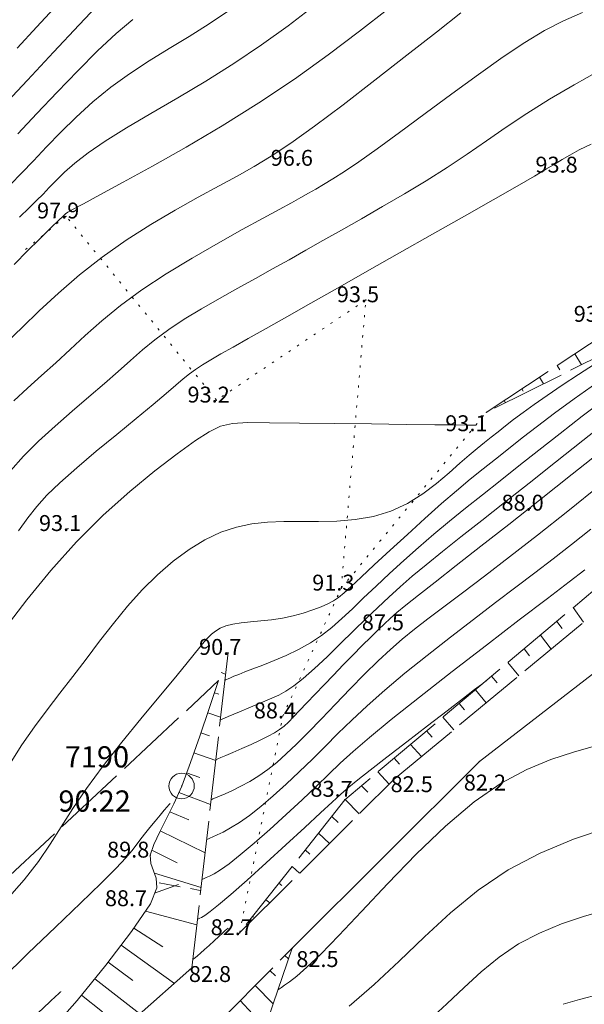
# Model space of a CAD drawing. Units: millimetres. Extents: x 4 to 545769, y -3 to 4540871.
# Drawn here: x 545310 to 545364, y 4538740 to 4538833 of the extents above; entities that cross this region are included whole.
import ezdxf

# ---------------------------------------------------------------- set-up
doc = ezdxf.new("R2010")
doc.units = ezdxf.units.MM
for name, color, linetype, lineweight in [('EGRI_10M', 3, 'Continuous', 0), ('EGRI_1M', 150, 'Continuous', 0), ('EGRI_2M', 150, 'Continuous', 0), ('EGRI_5M', 3, 'Continuous', 0), ('HZ_KOTYAZI', 40, 'Continuous', 0), ('HZ_NADI', 7, 'Continuous', 0), ('HZ_NKOT', 1, 'Continuous', 0), ('HZ_NOKTA', 7, 'Continuous', 0), ('HZ_POL', 2, 'Continuous', 0), ('HZ_SEV', 3, 'Continuous', 0), ('HZ_SEVALTI', 40, 'Continuous', 0), ('HZ_SEVUSTU', 4, 'Continuous', 0), ('HZ_SINIR', 3, 'Continuous', 0), ('HZ_YOL', 11, 'Continuous', 0)]:
    doc.layers.add(name, color=color, linetype=linetype, lineweight=lineweight)
doc.styles.get("Standard").update_dxf_attribs({"font": 'times.ttf'})

# ---------------------------------------------------------------- blocks, each defined once
blk = doc.blocks.new('70')
at = {"layer": 'HZ_POL', "lineweight": 0}
blk.add_circle((0, 0), 1.2, dxfattribs=at)

msp = doc.modelspace()

# ---------------------------------------------------------------- linework, layer by layer
at = {"layer": 'EGRI_10M', "lineweight": 0}
for points, elevation in [([(545329.977, 4538833.353), (545328.162, 4538832.126), (545326.297, 4538830.951), (545324.404, 4538829.799), (545322.516, 4538828.637), (545320.668, 4538827.433), (545318.891, 4538826.153), (545317.215, 4538824.779), (545315.647, 4538823.349), (545314.19, 4538821.913), (545312.847, 4538820.522), (545311.62, 4538819.227), (545310.501, 4538818.061), (545309.439, 4538816.98)], 100), ([(545365.477, 4538796.766), (545363.322, 4538795.133), (545361.235, 4538793.513), (545359.237, 4538791.938), (545357.346, 4538790.441), (545355.575, 4538789.044), (545353.91, 4538787.729), (545352.33, 4538786.471), (545350.814, 4538785.24), (545349.342, 4538784.011), (545347.898, 4538782.763), (545346.496, 4538781.514), (545345.153, 4538780.287), (545343.889, 4538779.106), (545342.722, 4538777.997), (545341.661, 4538776.979), (545340.672, 4538776.051), (545339.712, 4538775.207), (545338.739, 4538774.443), (545337.708, 4538773.752), (545336.594, 4538773.131), (545335.437, 4538772.577), (545334.297, 4538772.09), (545333.231, 4538771.669), (545332.298, 4538771.314), (545331.542, 4538771.023), (545330.953, 4538770.79), (545330.509, 4538770.61), (545330.186, 4538770.474), (545329.96, 4538770.377), (545329.809, 4538770.312), (545329.718, 4538770.273), (545329.671, 4538770.253), (545329.654, 4538770.245), (545329.651, 4538770.244)], 90), ([(545304.441, 4538737.761), (545306.31, 4538739.73), (545308.596, 4538742.022), (545311.127, 4538744.487), (545313.684, 4538746.945), (545316.051, 4538749.212), (545318.01, 4538751.107), (545319.403, 4538752.501), (545320.317, 4538753.471), (545320.898, 4538754.151), (545321.294, 4538754.67), (545321.652, 4538755.161), (545322.086, 4538755.724), (545322.58, 4538756.338), (545323.087, 4538756.952), (545323.558, 4538757.513), (545323.945, 4538757.971), (545324.213, 4538758.287), (545324.376, 4538758.479), (545324.459, 4538758.578), (545324.49, 4538758.614), (545324.494, 4538758.619)], 90), ([(545378.439, 4538752.062), (545378.425, 4538752.058), (545378.329, 4538752.032), (545378.069, 4538751.96), (545377.562, 4538751.82), (545376.726, 4538751.589), (545375.505, 4538751.252), (545373.945, 4538750.824), (545372.118, 4538750.325), (545370.096, 4538749.778), (545367.952, 4538749.204), (545365.752, 4538748.614), (545363.546, 4538747.977), (545361.376, 4538747.251), (545359.286, 4538746.394), (545357.321, 4538745.362), (545355.506, 4538744.131), (545353.809, 4538742.743), (545352.18, 4538741.254), (545350.568, 4538739.722), (545348.923, 4538738.205)], 80)]:
    msp.add_lwpolyline(points, dxfattribs=dict(at, elevation=elevation))
at = {"layer": 'EGRI_1M', "lineweight": 0}
for points, elevation in [([(545316.565, 4538836.874), (545316.551, 4538836.858), (545316.452, 4538836.75), (545316.183, 4538836.457), (545315.66, 4538835.887), (545314.797, 4538834.946), (545313.538, 4538833.574), (545311.939, 4538831.841), (545310.085, 4538829.847)], 103), ([(545338.051, 4538833.819), (545335.603, 4538831.958), (545333.091, 4538830.147), (545330.504, 4538828.399), (545327.848, 4538826.73), (545325.206, 4538825.152), (545322.679, 4538823.676), (545320.367, 4538822.315), (545318.373, 4538821.08), (545316.768, 4538819.978), (545315.509, 4538819.001), (545314.527, 4538818.137), (545313.748, 4538817.374), (545313.102, 4538816.699), (545312.516, 4538816.089), (545311.909, 4538815.475), (545311.199, 4538814.778), (545310.304, 4538813.919)], 99), ([(545351.866, 4538833.168), (545349.584, 4538831.36), (545346.801, 4538829.168), (545343.78, 4538826.81), (545340.786, 4538824.508), (545338.082, 4538822.481), (545335.86, 4538820.891), (545334.022, 4538819.665), (545332.398, 4538818.671), (545330.817, 4538817.777), (545329.109, 4538816.852), (545327.147, 4538815.787), (545324.975, 4538814.571), (545322.683, 4538813.216), (545320.357, 4538811.735), (545318.086, 4538810.14), (545315.947, 4538808.453), (545313.966, 4538806.737), (545312.159, 4538805.063), (545310.541, 4538803.505), (545309.13, 4538802.135)], 97), ([(545310.137, 4538821.756), (545311.946, 4538823.67), (545313.854, 4538825.688), (545315.785, 4538827.697), (545317.663, 4538829.581), (545319.41, 4538831.226), (545320.968, 4538832.55)], 101), ([(545309.113, 4538749.55), (545310.755, 4538751.416), (545312.085, 4538753.134), (545313.2, 4538754.77), (545314.235, 4538756.408), (545315.327, 4538758.133), (545316.613, 4538760.031), (545318.181, 4538762.149), (545319.934, 4538764.383), (545321.73, 4538766.593), (545323.422, 4538768.639), (545324.869, 4538770.379), (545325.962, 4538771.71), (545326.745, 4538772.679), (545327.3, 4538773.368), (545327.706, 4538773.86), (545328.045, 4538774.239), (545328.388, 4538774.574), (545328.77, 4538774.874), (545329.216, 4538775.136), (545329.752, 4538775.354), (545330.403, 4538775.524), (545331.185, 4538775.646), (545332.076, 4538775.74), (545333.043, 4538775.83), (545334.054, 4538775.94), (545335.077, 4538776.093), (545336.082, 4538776.308), (545337.039, 4538776.571), (545337.923, 4538776.863), (545338.707, 4538777.164), (545339.364, 4538777.454), (545339.888, 4538777.729), (545340.361, 4538778.044), (545340.883, 4538778.471), (545341.555, 4538779.082), (545342.48, 4538779.948), (545343.724, 4538781.11), (545345.214, 4538782.493), (545346.841, 4538783.988), (545348.496, 4538785.489), (545350.073, 4538786.89), (545351.488, 4538788.112), (545352.77, 4538789.182), (545353.974, 4538790.159), (545355.155, 4538791.098), (545356.367, 4538792.055), (545357.665, 4538793.081), (545359.097, 4538794.199), (545360.713, 4538795.426), (545362.56, 4538796.778), (545364.689, 4538798.274)], 91), ([(545329.22, 4538766.485), (545329.226, 4538766.487), (545329.269, 4538766.506), (545329.383, 4538766.555), (545329.606, 4538766.651), (545329.974, 4538766.81), (545330.509, 4538767.04), (545331.172, 4538767.325), (545331.911, 4538767.64), (545332.674, 4538767.961), (545333.408, 4538768.265), (545334.08, 4538768.541), (545334.725, 4538768.834), (545335.396, 4538769.205), (545336.149, 4538769.71), (545337.036, 4538770.411), (545338.093, 4538771.342), (545339.276, 4538772.448), (545340.524, 4538773.653), (545341.774, 4538774.879), (545342.964, 4538776.047), (545344.054, 4538777.102), (545345.093, 4538778.081), (545346.151, 4538779.04), (545347.3, 4538780.037), (545348.611, 4538781.131), (545350.141, 4538782.369), (545351.89, 4538783.759), (545353.846, 4538785.3), (545355.995, 4538786.99), (545358.324, 4538788.827), (545360.808, 4538790.796), (545363.373, 4538792.828), (545365.931, 4538794.841)], 89), ([(545308.947, 4538775.146), (545310.985, 4538777.808), (545313.249, 4538780.577), (545315.678, 4538783.288), (545318.197, 4538785.796), (545320.697, 4538788.042), (545323.058, 4538789.988), (545325.161, 4538791.598), (545326.887, 4538792.832), (545328.182, 4538793.674), (545329.253, 4538794.183), (545330.374, 4538794.44), (545331.82, 4538794.525), (545333.863, 4538794.518), (545336.671, 4538794.486), (545339.992, 4538794.447), (545343.466, 4538794.406), (545346.736, 4538794.366), (545349.442, 4538794.333), (545351.317, 4538794.311), (545352.454, 4538794.297), (545353.038, 4538794.29), (545353.253, 4538794.287), (545353.284, 4538794.287)], 93), ([(545365.064, 4538788.702), (545361.972, 4538786.189), (545359.095, 4538783.9), (545356.474, 4538781.857), (545354.12, 4538780.055), (545352.048, 4538778.488), (545350.269, 4538777.152), (545348.779, 4538776.027), (545347.506, 4538775.04), (545346.361, 4538774.107), (545345.253, 4538773.142), (545344.093, 4538772.059), (545342.817, 4538770.8), (545341.461, 4538769.417), (545340.083, 4538767.989), (545338.744, 4538766.597), (545337.505, 4538765.319), (545336.408, 4538764.216), (545335.433, 4538763.282), (545334.541, 4538762.489), (545333.694, 4538761.81), (545332.855, 4538761.22), (545331.999, 4538760.697), (545331.155, 4538760.24), (545330.366, 4538759.852), (545329.677, 4538759.537), (545329.129, 4538759.298), (545328.753, 4538759.136), (545328.525, 4538759.038), (545328.408, 4538758.987), (545328.364, 4538758.968), (545328.358, 4538758.966)], 87), ([(545377.701, 4538759.59), (545377.695, 4538759.588), (545377.652, 4538759.576), (545377.537, 4538759.544), (545377.311, 4538759.482), (545376.939, 4538759.379), (545376.379, 4538759.225), (545375.566, 4538759.004), (545374.431, 4538758.699), (545372.903, 4538758.294), (545370.913, 4538757.773), (545368.428, 4538757.114), (545365.569, 4538756.282), (545362.495, 4538755.237), (545359.363, 4538753.937), (545356.333, 4538752.343), (545353.525, 4538750.439), (545350.918, 4538748.302), (545348.454, 4538746.037), (545346.075, 4538743.747), (545343.723, 4538741.533), (545341.367, 4538739.488)], 81), ([(545326.634, 4538743.928), (545326.634, 4538743.928), (545326.637, 4538743.929), (545326.643, 4538743.932), (545326.655, 4538743.937), (545326.674, 4538743.945), (545326.706, 4538743.961), (545326.769, 4538744.002), (545326.882, 4538744.089), (545327.068, 4538744.244), (545327.347, 4538744.486), (545327.728, 4538744.827), (545328.175, 4538745.233), (545328.641, 4538745.658), (545329.079, 4538746.06), (545329.44, 4538746.392), (545329.691, 4538746.623), (545329.843, 4538746.763), (545329.921, 4538746.835), (545329.95, 4538746.861), (545329.954, 4538746.865)], 83), ([(545376.073, 4538743.678), (545372.323, 4538742.643), (545369.804, 4538741.95), (545367.289, 4538741.261), (545364.991, 4538740.634), (545363.076, 4538740.114), (545361.522, 4538739.672)], 79), ([(545307.052, 4538733.664), (545307.054, 4538733.667), (545307.066, 4538733.683), (545307.099, 4538733.728), (545307.163, 4538733.814), (545307.27, 4538733.957), (545307.431, 4538734.17), (545307.67, 4538734.468), (545308.013, 4538734.868), (545308.485, 4538735.385), (545309.113, 4538736.033), (545309.904, 4538736.815), (545310.793, 4538737.672), (545311.697, 4538738.53), (545312.534, 4538739.317), (545313.22, 4538739.959), (545313.694, 4538740.402), (545313.982, 4538740.671), (545314.13, 4538740.809), (545314.184, 4538740.86), (545314.192, 4538740.867)], 89)]:
    msp.add_lwpolyline(points, dxfattribs=dict(at, elevation=elevation))
at = {"layer": 'EGRI_2M', "lineweight": 0}
for points, elevation in [([(545318.11, 4538834.383), (545315.923, 4538832.045), (545313.517, 4538829.464), (545311.044, 4538826.818), (545308.655, 4538824.285)], 102), ([(545363.359, 4538833.215), (545361.549, 4538832.418), (545359.776, 4538831.494), (545357.921, 4538830.381), (545355.865, 4538829.016), (545353.534, 4538827.369), (545351.033, 4538825.541), (545348.512, 4538823.671), (545346.118, 4538821.892), (545344.003, 4538820.34), (545342.279, 4538819.119), (545340.91, 4538818.196), (545339.824, 4538817.505), (545338.947, 4538816.981), (545338.207, 4538816.558), (545337.525, 4538816.172), (545336.798, 4538815.762), (545335.917, 4538815.27), (545334.771, 4538814.637), (545333.25, 4538813.803), (545331.291, 4538812.731), (545329.009, 4538811.459), (545326.563, 4538810.047), (545324.115, 4538808.556), (545321.824, 4538807.046), (545319.813, 4538805.568), (545318.059, 4538804.135), (545316.499, 4538802.754), (545315.072, 4538801.431), (545313.716, 4538800.17), (545312.381, 4538798.969), (545311.06, 4538797.787), (545309.757, 4538796.574)], 96), ([(545345.005, 4538833.53), (545342.333, 4538831.444), (545339.379, 4538829.218), (545336.198, 4538826.934), (545332.846, 4538824.672), (545329.4, 4538822.508), (545326.009, 4538820.505), (545322.841, 4538818.716), (545320.067, 4538817.198), (545317.854, 4538816.007), (545316.32, 4538815.176), (545315.372, 4538814.653), (545314.863, 4538814.361), (545314.649, 4538814.225), (545314.585, 4538814.17), (545314.545, 4538814.129), (545314.494, 4538814.078), (545314.414, 4538814.001), (545314.289, 4538813.883), (545314.102, 4538813.707), (545313.834, 4538813.454), (545313.444, 4538813.08), (545312.886, 4538812.537), (545312.117, 4538811.775), (545311.092, 4538810.746), (545309.795, 4538809.432)], 98), ([(545364.155, 4538820.794), (545363.031, 4538820.239), (545362.138, 4538819.756), (545361.43, 4538819.35), (545360.757, 4538818.948), (545359.941, 4538818.457), (545358.808, 4538817.783), (545357.18, 4538816.834), (545354.942, 4538815.551), (545352.222, 4538814.004), (545349.208, 4538812.295), (545346.089, 4538810.53), (545343.052, 4538808.811), (545340.257, 4538807.224), (545337.735, 4538805.791), (545335.491, 4538804.515), (545333.526, 4538803.399), (545331.844, 4538802.448), (545330.439, 4538801.659), (545329.281, 4538801.006), (545328.33, 4538800.458), (545327.546, 4538799.985), (545326.89, 4538799.554), (545326.314, 4538799.129), (545325.725, 4538798.65), (545325.025, 4538798.052), (545324.114, 4538797.271), (545322.89, 4538796.241), (545321.298, 4538794.927), (545319.459, 4538793.416), (545317.538, 4538791.823), (545315.701, 4538790.265), (545314.113, 4538788.858), (545312.887, 4538787.675), (545311.925, 4538786.619), (545311.078, 4538785.547), (545310.194, 4538784.318)], 94), ([(545309.37, 4538762.303), (545310.527, 4538764.152), (545311.703, 4538765.847), (545312.898, 4538767.447), (545314.11, 4538769.008), (545315.338, 4538770.59), (545316.581, 4538772.232), (545317.846, 4538773.912), (545319.142, 4538775.588), (545320.478, 4538777.219), (545321.862, 4538778.764), (545323.298, 4538780.185), (545324.773, 4538781.458), (545326.271, 4538782.564), (545327.774, 4538783.48), (545329.265, 4538784.186), (545330.734, 4538784.672), (545332.197, 4538784.972), (545333.679, 4538785.131), (545335.205, 4538785.192), (545336.797, 4538785.201), (545338.471, 4538785.203), (545340.197, 4538785.25), (545341.936, 4538785.394), (545343.65, 4538785.688), (545345.3, 4538786.184), (545346.851, 4538786.913), (545348.287, 4538787.812), (545349.598, 4538788.798), (545350.771, 4538789.787), (545351.796, 4538790.694), (545352.67, 4538791.456), (545353.425, 4538792.094), (545354.102, 4538792.648), (545354.743, 4538793.159), (545355.389, 4538793.669), (545356.079, 4538794.215), (545356.851, 4538794.816), (545357.739, 4538795.486), (545358.779, 4538796.242), (545360.005, 4538797.097), (545361.428, 4538798.053), (545362.954, 4538799.054), (545364.462, 4538800.027)], 92), ([(545365.511, 4538792.143), (545362.38, 4538789.653), (545359.303, 4538787.212), (545356.414, 4538784.936), (545353.781, 4538782.87), (545351.45, 4538781.047), (545349.467, 4538779.497), (545347.881, 4538778.251), (545346.71, 4538777.318), (545345.864, 4538776.623), (545345.225, 4538776.069), (545344.677, 4538775.559), (545344.101, 4538774.996), (545343.406, 4538774.305), (545342.6, 4538773.498), (545341.721, 4538772.61), (545340.803, 4538771.675), (545339.881, 4538770.728), (545338.99, 4538769.799), (545338.148, 4538768.916), (545337.375, 4538768.101), (545336.689, 4538767.377), (545336.107, 4538766.768), (545335.635, 4538766.285), (545335.223, 4538765.902), (545334.811, 4538765.577), (545334.336, 4538765.273), (545333.738, 4538764.949), (545332.978, 4538764.578), (545332.116, 4538764.18), (545331.234, 4538763.786), (545330.415, 4538763.428), (545329.743, 4538763.137), (545329.278, 4538762.936), (545328.995, 4538762.814), (545328.85, 4538762.752), (545328.797, 4538762.729), (545328.789, 4538762.725)], 88), ([(545364.135, 4538784.484), (545362.311, 4538783.033), (545360.571, 4538781.678), (545358.844, 4538780.355), (545357.061, 4538779.002), (545355.152, 4538777.555), (545353.075, 4538775.972), (545350.898, 4538774.294), (545348.714, 4538772.581), (545346.619, 4538770.893), (545344.708, 4538769.292), (545343.048, 4538767.822), (545341.602, 4538766.468), (545340.303, 4538765.198), (545339.088, 4538763.982), (545337.891, 4538762.787), (545336.664, 4538761.593), (545335.425, 4538760.428), (545334.207, 4538759.331), (545333.045, 4538758.339), (545331.972, 4538757.492), (545331.019, 4538756.817), (545330.193, 4538756.301), (545329.499, 4538755.919), (545328.938, 4538755.647), (545328.515, 4538755.46), (545328.228, 4538755.336), (545328.054, 4538755.261), (545327.965, 4538755.223), (545327.932, 4538755.208), (545327.927, 4538755.206)], 86), ([(545327.065, 4538747.687), (545327.067, 4538747.688), (545327.079, 4538747.694), (545327.113, 4538747.708), (545327.179, 4538747.737), (545327.288, 4538747.783), (545327.461, 4538747.866), (545327.763, 4538748.052), (545328.271, 4538748.422), (545329.06, 4538749.056), (545330.207, 4538750.034), (545331.745, 4538751.396), (545333.539, 4538753.014), (545335.409, 4538754.72), (545337.177, 4538756.346), (545338.665, 4538757.723), (545339.755, 4538758.736), (545340.577, 4538759.489), (545341.321, 4538760.138), (545342.176, 4538760.842), (545343.333, 4538761.758), (545344.917, 4538762.99), (545346.789, 4538764.438), (545348.749, 4538765.947), (545350.593, 4538767.364), (545352.12, 4538768.536), (545353.178, 4538769.348), (545353.819, 4538769.84), (545354.149, 4538770.093), (545354.27, 4538770.186), (545354.287, 4538770.199)], 84), ([(545334.648, 4538741.033), (545334.653, 4538741.037), (545334.688, 4538741.062), (545334.784, 4538741.128), (545334.971, 4538741.258), (545335.28, 4538741.472), (545335.745, 4538741.804), (545336.425, 4538742.339), (545337.383, 4538743.177), (545338.681, 4538744.414), (545340.382, 4538746.15), (545342.516, 4538748.427), (545344.988, 4538751.063), (545347.668, 4538753.822), (545350.427, 4538756.466), (545353.136, 4538758.757), (545355.691, 4538760.519), (545358.09, 4538761.81), (545360.354, 4538762.751), (545362.508, 4538763.46), (545364.573, 4538764.056)], 82)]:
    msp.add_lwpolyline(points, dxfattribs=dict(at, elevation=elevation))
at = {"layer": 'EGRI_5M', "lineweight": 0}
for points, elevation in [([(545365.019, 4538827.756), (545362.565, 4538826.397), (545360.234, 4538825.025), (545358.114, 4538823.687), (545356.161, 4538822.383), (545354.305, 4538821.104), (545352.473, 4538819.842), (545350.592, 4538818.587), (545348.611, 4538817.335), (545346.566, 4538816.1), (545344.516, 4538814.9), (545342.518, 4538813.756), (545340.63, 4538812.684), (545338.891, 4538811.698), (545337.267, 4538810.777), (545335.704, 4538809.893), (545334.148, 4538809.018), (545332.547, 4538808.126), (545330.865, 4538807.195), (545329.145, 4538806.232), (545327.447, 4538805.253), (545325.83, 4538804.271), (545324.357, 4538803.3), (545323.063, 4538802.348), (545321.892, 4538801.392), (545320.762, 4538800.403), (545319.593, 4538799.351), (545318.303, 4538798.205), (545316.84, 4538796.948), (545315.26, 4538795.601), (545313.648, 4538794.198), (545312.089, 4538792.773), (545310.667, 4538791.357), (545309.44, 4538789.971)], 95), ([(545363.568, 4538780.655), (545362.074, 4538779.515), (545360.035, 4538777.958), (545357.371, 4538775.918), (545354.289, 4538773.548), (545351.068, 4538771.054), (545347.986, 4538768.643), (545345.323, 4538766.524), (545343.279, 4538764.844), (545341.743, 4538763.519), (545340.524, 4538762.407), (545339.432, 4538761.367), (545338.278, 4538760.255), (545336.921, 4538758.97), (545335.417, 4538757.574), (545333.873, 4538756.172), (545332.395, 4538754.867), (545331.09, 4538753.763), (545330.04, 4538752.936), (545329.232, 4538752.361), (545328.631, 4538751.985), (545328.199, 4538751.756), (545327.902, 4538751.622), (545327.704, 4538751.536), (545327.584, 4538751.485), (545327.522, 4538751.458), (545327.499, 4538751.448), (545327.496, 4538751.447)], 85)]:
    msp.add_lwpolyline(points, dxfattribs=dict(at, elevation=elevation))
at = {"layer": 'HZ_NOKTA', "lineweight": 0}
for p in [(545336.7, 4538818.968, 96.622), (545361.643, 4538818.323, 93.812), (545314.685, 4538813.998, 97.932), (545342.933, 4538806.098, 93.492), (545328.861, 4538796.639, 93.222), (545354.281, 4538795.497, 93.132), (545358.443, 4538786.446, 87.992), (545314.867, 4538784.527, 93.062), (545340.608, 4538778.907, 91.322), (545345.283, 4538775.157, 87.532), (545329.95, 4538772.846, 90.692), (545335.109, 4538766.853, 88.392), (545353.633, 4538762.573, 82.182), (545345.602, 4538760.907, 82.452), (545340.947, 4538758.961, 83.702), (545322.618, 4538753.726, 89.762), (545322.636, 4538749.148, 88.742), (545331.04, 4538746.412, 82.712), (545335.993, 4538744.966, 82.452), (545326.54, 4538743.108, 82.782)]:
    msp.add_point(p, dxfattribs=at)
at = {"layer": 'HZ_POL', "lineweight": 0}
msp.add_point((545325.571, 4538760.258, 90.22), dxfattribs=at)
at = {"layer": 'HZ_SEV', "lineweight": 0}
for p, q in [((545362.626, 4538801.016), (545363.248, 4538799.977)), ((545361.213, 4538799.5), (545360.955, 4538799.91)), ((545359.286, 4538798.806), (545359.685, 4538798.196)), ((545357.751, 4538797.5), (545357.617, 4538797.703)), ((545355.949, 4538796.6), (545356.083, 4538796.397)), ((545354.281, 4538795.497), (545354.281, 4538795.497)), ((545362.475, 4538777.096), (545363.431, 4538775.707)), ((545361.421, 4538775.12), (545360.92, 4538775.786)), ((545359.388, 4538774.496), (545360.381, 4538773.176)), ((545329.95, 4538772.846), (545329.95, 4538772.846)), ((545358.348, 4538772.551), (545357.856, 4538773.205)), ((545356.316, 4538771.908), (545357.337, 4538770.649)), ((545329.311, 4538770.951), (545329.717, 4538770.814)), ((545355.292, 4538769.995), (545354.786, 4538770.619)), ((545329.078, 4538768.919), (545328.671, 4538769.056)), ((545353.257, 4538769.331), (545354.259, 4538768.094)), ((545352.238, 4538767.442), (545351.722, 4538768.038)), ((545328.03, 4538767.161), (545329.251, 4538766.749)), ((545350.192, 4538766.749), (545351.216, 4538765.568)), ((545328.201, 4538764.991), (545327.385, 4538765.268)), ((545349.17, 4538764.875), (545348.662, 4538765.461)), ((545347.125, 4538764.166), (545348.168, 4538763.037)), ((545326.729, 4538763.379), (545328.783, 4538762.673)), ((545346.11, 4538762.317), (545345.594, 4538762.876)), ((545327.298, 4538761.056), (545326.049, 4538761.498)), ((545344.063, 4538761.586), (545345.127, 4538760.435)), ((545343.126, 4538759.666), (545342.516, 4538760.283)), ((545325.312, 4538759.639), (545328.306, 4538758.51)), ((545340.981, 4538758.99), (545342.318, 4538757.639)), ((545326.261, 4538757.065), (545324.468, 4538757.824)), ((545340.321, 4538756.827), (545339.714, 4538757.4)), ((545323.567, 4538756.04), (545327.786, 4538753.972)), ((545338.47, 4538755.824), (545339.51, 4538754.843)), ((545325.157, 4538753.02), (545322.773, 4538754.201)), ((545337.668, 4538753.848), (545337.221, 4538754.242)), ((545323.021, 4538752.036), (545327.409, 4538750.683)), ((545335.98, 4538752.67), (545336.694, 4538752.04)), ((545323.462, 4538751.129, 118.555), (545325.429, 4538750.764, 118.555)), ((545335.013, 4538750.869), (545334.739, 4538751.097)), ((545325.285, 4538750.974), (545323.035, 4538750.162)), ((545326.412, 4538750.582, 118.555), (545327.327, 4538750.413, 118.555)), ((545333.499, 4538749.527), (545333.871, 4538749.23)), ((545322.174, 4538748.468), (545327.005, 4538747.166)), ((545332.353, 4538747.884), (545332.26, 4538747.957)), ((545323.817, 4538745.085), (545321.069, 4538746.844)), ((545319.873, 4538745.241), (545324.89, 4538741.646)), ((545320.964, 4538741.929), (545318.661, 4538743.65)), ((545335.31, 4538744.28), (545335.645, 4538743.947)), ((545334.411, 4538742.348), (545333.9, 4538742.862)), ((545317.412, 4538742.088), (545321.652, 4538738.776)), ((545332.49, 4538741.443), (545334.2, 4538739.723)), ((545318.118, 4538738.959), (545316.154, 4538740.532)), ((545332.262, 4538738.772), (545331.079, 4538740.024))]:
    msp.add_line(p, q, dxfattribs=at)
at = {"layer": 'HZ_SEVALTI', "lineweight": 0}
for p, q in [((545368.48, 4538802.59, 118.555), (545362.218, 4538799.462, 118.555)), ((545361.323, 4538799.015, 118.555), (545355.061, 4538795.886, 118.555)), ((545357.913, 4538771.127, 118.555), (545363.299, 4538775.597, 118.555)), ((545329.95, 4538772.846, 118.555), (545329.152, 4538765.891, 118.555)), ((545351.757, 4538766.017, 118.555), (545357.143, 4538770.488, 118.555)), ((545345.602, 4538760.907, 118.555), (545350.988, 4538765.378, 118.555)), ((545329.038, 4538764.898, 118.555), (545328.241, 4538757.943, 118.555)), ((545342.38, 4538757.7, 118.555), (545345.602, 4538760.907, 118.555)), ((545328.127, 4538756.95, 118.555), (545327.33, 4538749.996, 118.555)), ((545336.71, 4538752.056, 118.555), (545341.671, 4538756.995, 118.555)), ((545331.04, 4538746.412, 118.555), (545336.001, 4538751.351, 118.555)), ((545327.216, 4538749.002, 118.555), (545326.54, 4538743.108, 118.555)), ((545335.993, 4538744.966, 118.555), (545333.728, 4538738.343, 118.555)), ((545326.54, 4538743.108, 118.555), (545321.301, 4538738.466, 118.555))]:
    msp.add_line(p, q, dxfattribs=at)
at = {"layer": 'HZ_SEVUSTU', "lineweight": 0}
for p, q in [((545360.954, 4538799.91, 118.555), (545366.668, 4538803.688, 118.555)), ((545354.281, 4538795.497, 118.555), (545360.12, 4538799.358, 118.555)), ((545367.807, 4538781.588, 118.555), (545362.453, 4538777.078, 118.555)), ((545361.689, 4538776.434, 118.555), (545356.335, 4538771.924, 118.555)), ((545355.57, 4538771.28, 118.555), (545350.217, 4538766.77, 118.555)), ((545326.024, 4538767.362, 118.555), (545329.057, 4538770.196, 118.555)), ((545329.057, 4538770.196, 118.555), (545328.165, 4538767.558, 118.555)), ((545328.165, 4538767.558, 118.555), (545327.28, 4538764.959, 118.555)), ((545320.179, 4538761.901, 118.555), (545325.293, 4538766.68, 118.555)), ((545349.452, 4538766.126, 118.555), (545344.098, 4538761.616, 118.555)), ((545327.28, 4538764.959, 118.555), (545326.411, 4538762.465, 118.555)), ((545326.411, 4538762.465, 118.555), (545325.586, 4538760.258, 118.555)), ((545314.333, 4538756.439, 118.555), (545319.448, 4538761.218, 118.555)), ((545343.333, 4538760.971, 118.555), (545340.947, 4538758.961, 118.555)), ((545325.586, 4538760.258, 118.555), (545324.844, 4538758.58, 118.555)), ((545324.844, 4538758.58, 118.555), (545324.155, 4538757.195, 118.555)), ((545340.947, 4538758.961, 118.555), (545336.609, 4538753.467, 118.555)), ((545324.155, 4538757.195, 118.555), (545323.512, 4538755.933, 118.555)), ((545308.488, 4538750.977, 118.555), (545313.603, 4538755.756, 118.555)), ((545323.512, 4538755.933, 118.555), (545322.955, 4538754.758, 118.555)), ((545322.955, 4538754.758, 118.555), (545322.618, 4538753.726, 118.555)), ((545322.618, 4538753.726, 118.555), (545322.683, 4538752.946, 118.555)), ((545322.683, 4538752.946, 118.555), (545322.938, 4538752.272, 118.555)), ((545322.938, 4538752.272, 118.555), (545323.187, 4538751.565, 118.555)), ((545335.99, 4538752.682, 118.555), (545331.652, 4538747.188, 118.555)), ((545323.187, 4538751.565, 118.555), (545323.23, 4538750.655, 118.555)), ((545323.23, 4538750.655, 118.555), (545322.636, 4538749.148, 118.555)), ((545322.636, 4538749.148, 118.555), (545320.86, 4538746.537, 118.555)), ((545320.86, 4538746.537, 118.555), (545318.433, 4538743.351, 118.555)), ((545334.867, 4538743.834, 118.555), (545335.993, 4538744.966, 118.555)), ((545318.433, 4538743.351, 118.555), (545315.747, 4538740.029, 118.555)), ((545329.226, 4538738.161, 118.555), (545334.162, 4538743.125, 118.555)), ((545315.747, 4538740.029, 118.555), (545312.918, 4538736.864, 118.555))]:
    msp.add_line(p, q, dxfattribs=at)
at = {"layer": 'HZ_SINIR', "lineweight": 0}
for p, q in [((545313.954, 4538813.392, 118.555), (545313.8, 4538813.265, 118.555)), ((545314.685, 4538813.998, 118.555), (545314.531, 4538813.87, 118.555)), ((545315.041, 4538813.563, 118.555), (545314.914, 4538813.718, 118.555)), ((545313.222, 4538812.786, 118.555), (545313.068, 4538812.659, 118.555)), ((545315.641, 4538812.827, 118.555), (545315.515, 4538812.982, 118.555)), ((545311.758, 4538811.575, 118.555), (545311.604, 4538811.447, 118.555)), ((545312.49, 4538812.18, 118.555), (545312.336, 4538812.053, 118.555)), ((545316.242, 4538812.091, 118.555), (545316.116, 4538812.246, 118.555)), ((545316.843, 4538811.356, 118.555), (545316.717, 4538811.51, 118.555)), ((545311.027, 4538810.969, 118.555), (545310.872, 4538810.841, 118.555)), ((545317.444, 4538810.62, 118.555), (545317.318, 4538810.775, 118.555)), ((545318.045, 4538809.884, 118.555), (545317.919, 4538810.039, 118.555)), ((545318.646, 4538809.148, 118.555), (545318.519, 4538809.303, 118.555)), ((545319.247, 4538808.412, 118.555), (545319.12, 4538808.567, 118.555)), ((545319.848, 4538807.676, 118.555), (545319.721, 4538807.831, 118.555)), ((545320.449, 4538806.941, 118.555), (545320.322, 4538807.096, 118.555)), ((545321.05, 4538806.205, 118.555), (545320.923, 4538806.36, 118.555)), ((545342.933, 4538806.098, 118.555), (545342.767, 4538805.987, 118.555)), ((545321.651, 4538805.469, 118.555), (545321.524, 4538805.624, 118.555)), ((545322.251, 4538804.733, 118.555), (545322.125, 4538804.888, 118.555)), ((545341.356, 4538805.038, 118.555), (545341.19, 4538804.927, 118.555)), ((545342.145, 4538805.568, 118.555), (545341.979, 4538805.457, 118.555)), ((545342.874, 4538805.41, 118.555), (545342.891, 4538805.609, 118.555)), ((545322.852, 4538803.997, 118.555), (545322.726, 4538804.152, 118.555)), ((545339.779, 4538803.978, 118.555), (545339.613, 4538803.867, 118.555)), ((545340.568, 4538804.508, 118.555), (545340.402, 4538804.397, 118.555)), ((545342.793, 4538804.464, 118.555), (545342.81, 4538804.663, 118.555)), ((545323.453, 4538803.262, 118.555), (545323.327, 4538803.417, 118.555)), ((545338.991, 4538803.448, 118.555), (545338.825, 4538803.337, 118.555)), ((545342.712, 4538803.517, 118.555), (545342.729, 4538803.716, 118.555)), ((545324.054, 4538802.526, 118.555), (545323.928, 4538802.681, 118.555)), ((545337.414, 4538802.388, 118.555), (545337.248, 4538802.277, 118.555)), ((545338.202, 4538802.918, 118.555), (545338.036, 4538802.807, 118.555)), ((545342.631, 4538802.57, 118.555), (545342.648, 4538802.77, 118.555)), ((545324.655, 4538801.79, 118.555), (545324.529, 4538801.945, 118.555)), ((545325.256, 4538801.054, 118.555), (545325.129, 4538801.209, 118.555)), ((545335.837, 4538801.328, 118.555), (545335.671, 4538801.217, 118.555)), ((545336.626, 4538801.858, 118.555), (545336.46, 4538801.747, 118.555)), ((545342.551, 4538801.624, 118.555), (545342.568, 4538801.823, 118.555)), ((545325.857, 4538800.318, 118.555), (545325.73, 4538800.473, 118.555)), ((545334.26, 4538800.268, 118.555), (545334.094, 4538800.157, 118.555)), ((545335.049, 4538800.798, 118.555), (545334.883, 4538800.687, 118.555)), ((545342.47, 4538800.677, 118.555), (545342.487, 4538800.877, 118.555)), ((545326.458, 4538799.583, 118.555), (545326.331, 4538799.737, 118.555)), ((545333.472, 4538799.739, 118.555), (545333.306, 4538799.627, 118.555)), ((545342.389, 4538799.731, 118.555), (545342.406, 4538799.93, 118.555)), ((545327.059, 4538798.847, 118.555), (545326.932, 4538799.002, 118.555)), ((545331.895, 4538798.679, 118.555), (545331.729, 4538798.567, 118.555)), ((545332.683, 4538799.209, 118.555), (545332.517, 4538799.097, 118.555)), ((545342.308, 4538798.784, 118.555), (545342.325, 4538798.984, 118.555)), ((545327.66, 4538798.111, 118.555), (545327.533, 4538798.266, 118.555)), ((545328.26, 4538797.375, 118.555), (545328.134, 4538797.53, 118.555)), ((545330.318, 4538797.619, 118.555), (545330.152, 4538797.507, 118.555)), ((545331.107, 4538798.149, 118.555), (545330.941, 4538798.037, 118.555)), ((545342.227, 4538797.838, 118.555), (545342.244, 4538798.037, 118.555)), ((545328.861, 4538796.639, 118.555), (545328.735, 4538796.794, 118.555)), ((545329.53, 4538797.089, 118.555), (545329.364, 4538796.977, 118.555)), ((545342.146, 4538796.891, 118.555), (545342.163, 4538797.09, 118.555)), ((545342.065, 4538795.945, 118.555), (545342.082, 4538796.144, 118.555)), ((545341.984, 4538794.998, 118.555), (545342.001, 4538795.197, 118.555)), ((545353.901, 4538795.035, 118.555), (545354.028, 4538795.189, 118.555)), ((545341.903, 4538794.052, 118.555), (545341.92, 4538794.251, 118.555)), ((545352.692, 4538793.569, 118.555), (545352.82, 4538793.723, 118.555)), ((545353.297, 4538794.302, 118.555), (545353.424, 4538794.456, 118.555)), ((545341.822, 4538793.105, 118.555), (545341.839, 4538793.304, 118.555)), ((545352.088, 4538792.836, 118.555), (545352.215, 4538792.99, 118.555)), ((545341.741, 4538792.158, 118.555), (545341.758, 4538792.358, 118.555)), ((545351.484, 4538792.103, 118.555), (545351.611, 4538792.257, 118.555)), ((545341.66, 4538791.212, 118.555), (545341.677, 4538791.411, 118.555)), ((545350.88, 4538791.37, 118.555), (545351.007, 4538791.524, 118.555)), ((545341.58, 4538790.265, 118.555), (545341.597, 4538790.465, 118.555)), ((545349.671, 4538789.903, 118.555), (545349.799, 4538790.058, 118.555)), ((545350.276, 4538790.636, 118.555), (545350.403, 4538790.791, 118.555)), ((545341.499, 4538789.319, 118.555), (545341.516, 4538789.518, 118.555)), ((545349.067, 4538789.17, 118.555), (545349.194, 4538789.325, 118.555)), ((545341.418, 4538788.372, 118.555), (545341.435, 4538788.571, 118.555)), ((545348.463, 4538788.437, 118.555), (545348.59, 4538788.591, 118.555)), ((545341.337, 4538787.426, 118.555), (545341.354, 4538787.625, 118.555)), ((545347.859, 4538787.704, 118.555), (545347.986, 4538787.858, 118.555)), ((545341.256, 4538786.479, 118.555), (545341.273, 4538786.678, 118.555)), ((545346.65, 4538786.238, 118.555), (545346.778, 4538786.392, 118.555)), ((545347.255, 4538786.971, 118.555), (545347.382, 4538787.125, 118.555)), ((545341.175, 4538785.533, 118.555), (545341.192, 4538785.732, 118.555)), ((545346.046, 4538785.505, 118.555), (545346.173, 4538785.659, 118.555)), ((545341.094, 4538784.586, 118.555), (545341.111, 4538784.785, 118.555)), ((545345.442, 4538784.772, 118.555), (545345.569, 4538784.926, 118.555)), ((545341.013, 4538783.639, 118.555), (545341.03, 4538783.839, 118.555)), ((545344.838, 4538784.039, 118.555), (545344.965, 4538784.193, 118.555)), ((545340.932, 4538782.693, 118.555), (545340.949, 4538782.892, 118.555)), ((545343.629, 4538782.572, 118.555), (545343.757, 4538782.727, 118.555)), ((545344.234, 4538783.305, 118.555), (545344.361, 4538783.46, 118.555)), ((545340.851, 4538781.746, 118.555), (545340.868, 4538781.946, 118.555)), ((545343.025, 4538781.839, 118.555), (545343.152, 4538781.994, 118.555)), ((545340.77, 4538780.8, 118.555), (545340.787, 4538780.999, 118.555)), ((545342.421, 4538781.106, 118.555), (545342.548, 4538781.26, 118.555)), ((545340.689, 4538779.853, 118.555), (545340.706, 4538780.053, 118.555)), ((545341.213, 4538779.64, 118.555), (545341.34, 4538779.794, 118.555)), ((545341.817, 4538780.373, 118.555), (545341.944, 4538780.527, 118.555)), ((545340.608, 4538778.907, 118.555), (545340.626, 4538779.106, 118.555)), ((545340.608, 4538778.907, 118.555), (545340.736, 4538779.061, 118.555)), ((545340.235, 4538778.089, 118.555), (545340.318, 4538778.271, 118.555)), ((545339.841, 4538777.224, 118.555), (545339.924, 4538777.406, 118.555)), ((545339.447, 4538776.36, 118.555), (545339.53, 4538776.542, 118.555)), ((545339.052, 4538775.496, 118.555), (545339.135, 4538775.678, 118.555)), ((545338.658, 4538774.632, 118.555), (545338.741, 4538774.813, 118.555)), ((545338.263, 4538773.767, 118.555), (545338.347, 4538773.949, 118.555)), ((545337.869, 4538772.903, 118.555), (545337.952, 4538773.085, 118.555)), ((545337.475, 4538772.039, 118.555), (545337.558, 4538772.221, 118.555)), ((545336.686, 4538770.31, 118.555), (545336.769, 4538770.492, 118.555)), ((545337.08, 4538771.174, 118.555), (545337.163, 4538771.356, 118.555)), ((545336.292, 4538769.446, 118.555), (545336.375, 4538769.628, 118.555)), ((545335.897, 4538768.582, 118.555), (545335.98, 4538768.763, 118.555)), ((545335.503, 4538767.717, 118.555), (545335.586, 4538767.899, 118.555)), ((545335.109, 4538766.853, 118.555), (545335.192, 4538767.035, 118.555)), ((545334.935, 4538765.978, 118.555), (545334.974, 4538766.175, 118.555)), ((545334.749, 4538765.047, 118.555), (545334.788, 4538765.243, 118.555)), ((545334.564, 4538764.115, 118.555), (545334.603, 4538764.311, 118.555)), ((545334.378, 4538763.183, 118.555), (545334.417, 4538763.379, 118.555)), ((545334.193, 4538762.252, 118.555), (545334.232, 4538762.448, 118.555)), ((545334.007, 4538761.32, 118.555), (545334.046, 4538761.516, 118.555)), ((545333.822, 4538760.388, 118.555), (545333.861, 4538760.584, 118.555)), ((545333.636, 4538759.456, 118.555), (545333.676, 4538759.653, 118.555)), ((545333.451, 4538758.525, 118.555), (545333.49, 4538758.721, 118.555)), ((545333.266, 4538757.593, 118.555), (545333.305, 4538757.789, 118.555)), ((545333.08, 4538756.661, 118.555), (545333.119, 4538756.857, 118.555)), ((545332.895, 4538755.73, 118.555), (545332.934, 4538755.926, 118.555)), ((545332.709, 4538754.798, 118.555), (545332.748, 4538754.994, 118.555)), ((545332.524, 4538753.866, 118.555), (545332.563, 4538754.062, 118.555)), ((545332.338, 4538752.934, 118.555), (545332.377, 4538753.131, 118.555)), ((545332.153, 4538752.003, 118.555), (545332.192, 4538752.199, 118.555)), ((545331.967, 4538751.071, 118.555), (545332.006, 4538751.267, 118.555)), ((545331.782, 4538750.139, 118.555), (545331.821, 4538750.335, 118.555)), ((545331.596, 4538749.207, 118.555), (545331.635, 4538749.404, 118.555)), ((545331.411, 4538748.276, 118.555), (545331.45, 4538748.472, 118.555)), ((545331.226, 4538747.344, 118.555), (545331.265, 4538747.54, 118.555)), ((545331.04, 4538746.412, 118.555), (545331.079, 4538746.608, 118.555))]:
    msp.add_line(p, q, dxfattribs=at)
for p in [(545314.685, 4538813.998, 97.932), (545314.685, 4538813.998, 97.932), (545342.933, 4538806.098, 93.492), (545342.933, 4538806.098, 93.492), (545328.861, 4538796.639, 93.222), (545328.861, 4538796.639, 93.222), (545354.281, 4538795.497, 93.132), (545340.608, 4538778.907, 91.322), (545340.608, 4538778.907, 91.322), (545340.608, 4538778.907, 91.322), (545335.109, 4538766.853, 88.392), (545335.109, 4538766.853, 88.392), (545331.04, 4538746.412, 82.712)]:
    msp.add_point(p, dxfattribs=at)
at = {"layer": 'HZ_YOL', "lineweight": 0}
for p, q in [((545353.633, 4538762.573, 82.182), (545364.971, 4538771.354, 82.622)), ((545335.993, 4538744.966, 82.452), (545353.633, 4538762.573, 82.182))]:
    msp.add_line(p, q, dxfattribs=at)

# ---------------------------------------------------------------- block references
at = {"layer": 'HZ_POL', "lineweight": 0}
msp.add_blockref('70', (545325.571, 4538760.258, 90.22), dxfattribs=at)

# ---------------------------------------------------------------- texts
at = {"layer": 'HZ_KOTYAZI', "lineweight": 0}
for s, p in [('96.6', (545333.97, 4538818.75)), ('93.8', (545358.913, 4538818.105)), ('97.9', (545311.955, 4538813.78)), ('93.5', (545340.203, 4538805.88)), ('93.0', (545362.52, 4538804.038)), ('93.2', (545326.131, 4538796.421)), ('93.1', (545350.417, 4538793.719)), ('88.0', (545355.713, 4538786.228)), ('93.1', (545312.137, 4538784.308)), ('91.3', (545337.878, 4538778.689)), ('87.5', (545342.553, 4538774.939)), ('90.7', (545327.22, 4538772.628)), ('88.4', (545332.379, 4538766.635)), ('82.5', (545345.267, 4538759.681)), ('82.2', (545352.163, 4538759.834)), ('83.7', (545337.713, 4538759.247)), ('89.8', (545318.552, 4538753.508)), ('88.7', (545318.347, 4538748.93)), ('82.7', (545328.31, 4538746.194)), ('82.5', (545336.381, 4538743.189)), ('82.8', (545326.26, 4538741.777))]:
    msp.add_text(s, height=1.5, dxfattribs=at).set_placement(p)
at = {"layer": 'HZ_NADI', "lineweight": 0}
msp.add_text('7190', height=2, dxfattribs=at).set_placement((545314.567, 4538762.012))
at = {"layer": 'HZ_NKOT', "lineweight": 0}
msp.add_text('90.22', height=2, dxfattribs=at).set_placement((545313.969, 4538757.84))

doc.saveas('drawing.dxf')
